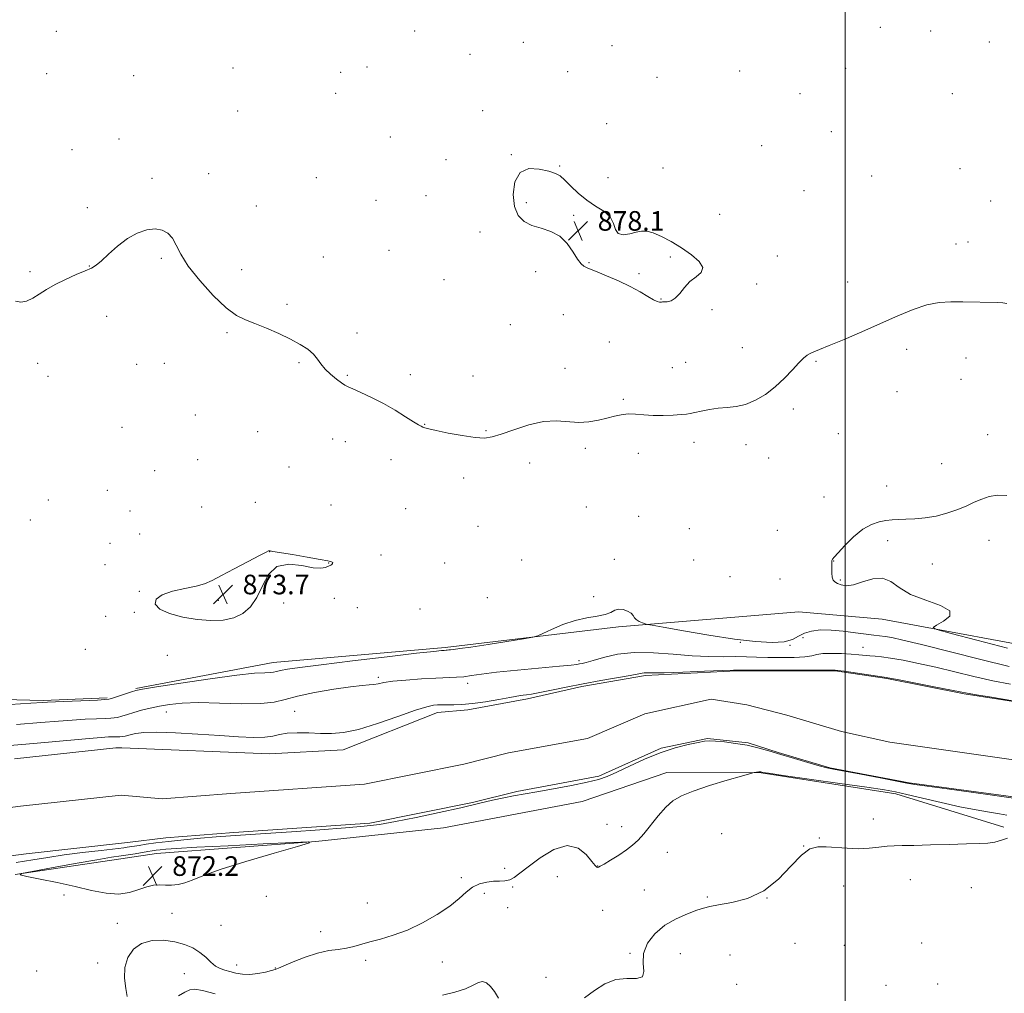
# Model space of a CAD drawing. Extents: x 2147300 to 2150200, y 292300 to 295200.
# Drawn here: x 2149163 to 2149565, y 294085 to 294482 of the extents above; entities that cross this region are included whole.
import ezdxf

# ---------------------------------------------------------------- set-up
doc = ezdxf.new("R2010")
doc.units = 0
doc.header["$MEASUREMENT"] = 0
for name, color, linetype, lineweight in [('BREAKLINE DTM HARD', 7, 'Continuous', 0), ('CONTOUR INDEX', 41, 'Continuous', 13), ('CONTOUR INTERMEDIATE', 44, 'Continuous', 0), ('CONTOUR INTERMEDIATE DEPRESSION', 44, 'Continuous', 0), ('GRID LINE', 7, 'Continuous', 0), ('SPOT ELEVATION', 7, 'Continuous', 0), ('SPOT ELEVATION DTM', 2, 'Continuous', 13), ('STREAM - RIVER CENTERLINE', 11, 'Continuous', 0), ('STREAM - RIVER DOUBLE LINE', 5, 'Continuous', 0)]:
    doc.layers.add(name, color=color, linetype=linetype, lineweight=lineweight)
doc.styles.add('Style-WORKING', font='WORKING.shx')

# ---------------------------------------------------------------- blocks, each defined once
blk = doc.blocks.new('SPOT')
at = {"layer": 'SPOT ELEVATION'}
for p, q in [((-3.910000000149012, -3.909999999974389), (3.819999999832362, 3.809999999997672)), ((-1.649999999906868, 3.770000000018626), (1.71999999973923, -3.929999999993015))]:
    blk.add_line(p, q, dxfattribs=at)

msp = doc.modelspace()

# ---------------------------------------------------------------- linework, layer by layer
at = {"layer": 'BREAKLINE DTM HARD', "extrusion": (-0.01570224381582313, -0.002320855293723857, 0.9998740186492767), "elevation": -33557.42347393002, "flags": 128}
msp.add_lwpolyline([(23268.71053437487, 2168857.675244587), (23268.71053437493, 2168869.64538243)], dxfattribs=at)
at = {"layer": 'BREAKLINE DTM HARD'}
for points in [[(2149210.76, 294209.11, 874.15), (2149266.77, 294219.77, 874.66), (2149336.91, 294225.87, 874.21), (2149407.61, 294234.24, 873.8100000000001), (2149481.14, 294240.34, 875), (2149515.07, 294237.46, 875.62), (2149591.39, 294223.2, 877.09), (2149669.4, 294198.76, 876.98), (2149714.03, 294175.5, 877.71), (2149729.29, 294166.42, 877.77), (2149744.55, 294160.74, 878.45), (2149758.12, 294159.03, 878.34), (2149769.42, 294153.92, 878.22), (2149790.33, 294141.44, 878.1700000000001), (2149826.43, 294087.66, 877.32), (2149842.79, 294059.35, 876.3000000000001)], [(2148945.18, 294222.27, 874.88), (2148978.1, 294209.15, 875), (2149030.35, 294202.81, 874.88), (2149097.38, 294206.1, 875.73), (2149172.93, 294204.27, 874.2), (2149199.06, 294205.36, 874.2)], [(2149219.14, 294141.8, 872.91), (2149284.18, 294146.78, 872), (2149336.22, 294152.36, 871.89), (2149392.79, 294163.01, 871.32), (2149427.31, 294174.83, 871.38), (2149465.76, 294174.77, 872.0600000000001), (2149520.61, 294166.2, 872.4), (2149564.7, 294152.55, 873.53)], [(2149161.45, 294133.28, 871.99), (2149207.3, 294140.05, 872.72)]]:
    msp.add_polyline3d(points, dxfattribs=at)
at = {"layer": 'CONTOUR INDEX', "elevation": 870, "flags": 128}
for points in [[(2149149.214, 294185.03), (2149165.8, 294186.407), (2149175.06, 294187.239), (2149191.643, 294188.789), (2149196.631, 294189.209), (2149199.602, 294189.396), (2149201.447, 294189.442), (2149204.176, 294189.429), (2149205.281, 294189.489), (2149206.293, 294189.659), (2149207.389, 294189.944), (2149208.774, 294190.337), (2149210.744, 294190.805), (2149213.977, 294191.192), (2149219.239, 294191.313), (2149226.932, 294191.046), (2149235.975, 294190.521), (2149244.919, 294189.929), (2149252.561, 294189.445), (2149258.682, 294189.192), (2149263.31, 294189.274), (2149266.618, 294189.735), (2149269.362, 294190.359), (2149272.446, 294190.869), (2149276.523, 294191.058), (2149281.252, 294190.997), (2149286.042, 294190.83), (2149290.548, 294190.748), (2149295.411, 294191.138), (2149301.517, 294192.435), (2149309.329, 294194.856), (2149317.616, 294197.751), (2149324.721, 294200.25), (2149329.41, 294201.696), (2149332.126, 294202.287), (2149333.732, 294202.431), (2149335.001, 294202.471), (2149336.337, 294202.483), (2149338.051, 294202.476), (2149340.434, 294202.479), (2149343.689, 294202.611), (2149347.994, 294203.011), (2149353.318, 294203.754), (2149358.779, 294204.652), (2149363.283, 294205.452), (2149367.574, 294206.234), (2149368.645, 294206.39), (2149370.004, 294206.55), (2149372.133, 294206.856), (2149375.45, 294207.452), (2149380.241, 294208.435), (2149386.256, 294209.692), (2149393.111, 294211.062), (2149400.328, 294212.393), (2149412.334, 294214.489), (2149417.153, 294215.385), (2149418.06, 294215.493), (2149421.452, 294215.475), (2149426.17, 294215.558), (2149433.83, 294215.807), (2149442.58, 294216.139), (2149449.971, 294216.431), (2149454.411, 294216.59), (2149457.745, 294216.639), (2149480.668, 294216.602), (2149488.911, 294216.6), (2149493.537, 294216.615), (2149495.294, 294216.638), (2149495.654, 294216.657), (2149495.962, 294216.646), (2149497.039, 294216.514), (2149499.581, 294216.158), (2149515.883, 294213.773), (2149518.173, 294213.379), (2149521.992, 294212.647), (2149536.23, 294209.86), (2149546.941, 294207.74), (2149549.789, 294207.207), (2149553.487, 294206.588), (2149559.683, 294205.573), (2149568.338, 294204.053)], [(2149595.737, 294160.488), (2149563.865, 294165.112), (2149559.115, 294165.763), (2149541.557, 294168.148), (2149533.371, 294169.273), (2149528.403, 294169.988), (2149525.067, 294170.554), (2149514.222, 294172.636), (2149506.402, 294174.126), (2149495.289, 294176.216), (2149492.448, 294176.814), (2149489.373, 294177.613), (2149484.811, 294178.908), (2149479.272, 294180.532), (2149473.706, 294182.205), (2149468.828, 294183.691), (2149464.413, 294184.945), (2149459.996, 294185.969), (2149455.303, 294186.762), (2149450.799, 294187.328), (2149447.139, 294187.669), (2149444.689, 294187.778), (2149442.678, 294187.616), (2149440.046, 294187.135), (2149435.985, 294186.273), (2149430.685, 294184.913), (2149424.586, 294182.926), (2149418.165, 294180.295), (2149412.041, 294177.464), (2149406.867, 294174.993), (2149402.974, 294173.279), (2149399.385, 294172.07), (2149394.795, 294170.955), (2149388.355, 294169.629), (2149381.025, 294168.228), (2149374.216, 294166.996), (2149364.767, 294165.379), (2149360.769, 294164.604), (2149356.169, 294163.57), (2149350.474, 294162.22), (2149343.261, 294160.53), (2149334.418, 294158.538), (2149325.069, 294156.526), (2149316.646, 294154.839), (2149310.021, 294153.715), (2149303.831, 294152.968), (2149296.153, 294152.307), (2149285.751, 294151.514), (2149274.146, 294150.674), (2149263.545, 294149.943), (2149249.352, 294149.036), (2149243.528, 294148.618), (2149237.027, 294148.063), (2149230.265, 294147.413), (2149224.02, 294146.746), (2149218.92, 294146.13), (2149214.977, 294145.595), (2149212.053, 294145.16), (2149207.179, 294144.374), (2149205.759, 294144.2), (2149196.511, 294143.134), (2149189.026, 294142.235), (2149181.446, 294141.246), (2149174.838, 294140.265), (2149168.657, 294139.275), (2149161.956, 294138.231)]]:
    msp.add_lwpolyline(points, dxfattribs=at)
at = {"layer": 'CONTOUR INTERMEDIATE', "flags": 128}
for points, elevation in [([(2149424.738, 294366.682), (2149425.048, 294366.725), (2149425.43, 294366.746), (2149426.142, 294366.747), (2149427.363, 294366.787), (2149428.961, 294367.163), (2149430.724, 294368.231), (2149432.505, 294370.197), (2149434.423, 294372.658), (2149436.661, 294375.06), (2149439.21, 294377.012), (2149441.291, 294378.764), (2149441.933, 294380.73), (2149440.452, 294383.203), (2149437.319, 294385.999), (2149433.293, 294388.813), (2149429.067, 294391.364), (2149425.076, 294393.453), (2149421.687, 294394.901), (2149419.119, 294395.59), (2149416.989, 294395.633), (2149414.764, 294395.206), (2149412.104, 294394.547), (2149409.431, 294394.164), (2149407.361, 294394.63), (2149406.258, 294396.319), (2149405.484, 294398.792), (2149404.152, 294401.411), (2149401.621, 294403.706), (2149398.233, 294405.869), (2149394.577, 294408.262), (2149391.161, 294411.1), (2149388.175, 294414.009), (2149385.729, 294416.467), (2149383.797, 294418.108), (2149381.819, 294419.177), (2149379.102, 294420.069), (2149375.242, 294420.956), (2149370.989, 294421.099), (2149367.384, 294419.531), (2149365.255, 294415.685), (2149364.579, 294410.582), (2149365.121, 294405.641), (2149366.666, 294401.982), (2149369.083, 294399.537), (2149372.264, 294397.937), (2149376.036, 294396.778), (2149379.992, 294395.51), (2149383.663, 294393.544), (2149386.676, 294390.536), (2149389.047, 294387.115), (2149390.887, 294384.151), (2149392.305, 294382.302), (2149393.397, 294381.365), (2149394.256, 294380.924), (2149395.063, 294380.587), (2149398.783, 294379.064), (2149402.707, 294377.429), (2149407.504, 294375.333), (2149412.293, 294373.051), (2149416.342, 294370.845), (2149419.518, 294368.946), (2149421.839, 294367.575), (2149423.354, 294366.872), (2149424.248, 294366.66), (2149424.738, 294366.682)], 878), ([(2149161.606, 294367.132), (2149163.772, 294366.637), (2149166.133, 294367.105), (2149168.64, 294368.265), (2149171.291, 294369.869), (2149174.28, 294371.768), (2149177.847, 294373.837), (2149182.071, 294375.937), (2149186.38, 294377.877), (2149190.038, 294379.452), (2149192.565, 294380.589), (2149194.504, 294381.749), (2149196.652, 294383.524), (2149199.619, 294386.29), (2149203.263, 294389.55), (2149207.258, 294392.591), (2149211.294, 294394.822), (2149215.14, 294396.133), (2149218.582, 294396.538), (2149221.454, 294396.058), (2149223.774, 294394.752), (2149225.61, 294392.69), (2149227.146, 294389.892), (2149229.045, 294386.189), (2149232.089, 294381.365), (2149236.747, 294375.439), (2149242.244, 294369.371), (2149247.491, 294364.359), (2149251.715, 294361.239), (2149255.391, 294359.42), (2149259.307, 294357.95), (2149264.011, 294356.08), (2149269.081, 294353.873), (2149273.853, 294351.594), (2149277.788, 294349.452), (2149280.847, 294347.432), (2149283.117, 294345.464), (2149284.752, 294343.484), (2149286.17, 294341.464), (2149287.857, 294339.381), (2149290.124, 294337.261), (2149292.579, 294335.318), (2149294.651, 294333.811), (2149296.009, 294332.882), (2149297.254, 294332.195), (2149299.226, 294331.298), (2149302.533, 294329.829), (2149306.866, 294327.807), (2149311.688, 294325.342), (2149316.473, 294322.598), (2149320.738, 294319.96), (2149324.012, 294317.868), (2149325.992, 294316.628), (2149327.043, 294316.033), (2149327.699, 294315.741), (2149328.516, 294315.451), (2149330.138, 294315.011), (2149333.234, 294314.31), (2149338.139, 294313.306), (2149343.858, 294312.252), (2149349.062, 294311.471), (2149352.845, 294311.244), (2149355.994, 294311.679), (2149359.716, 294312.839), (2149364.871, 294314.664), (2149370.918, 294316.592), (2149376.968, 294317.939), (2149382.322, 294318.241), (2149391.372, 294317.635), (2149395.506, 294317.873), (2149399.378, 294318.538), (2149402.856, 294319.379), (2149405.88, 294320.169), (2149408.652, 294320.769), (2149411.442, 294321.061), (2149414.485, 294320.987), (2149417.873, 294320.722), (2149421.662, 294320.498), (2149425.802, 294320.491), (2149429.803, 294320.649), (2149433.068, 294320.86), (2149435.231, 294321.051), (2149436.839, 294321.289), (2149438.669, 294321.68), (2149441.312, 294322.278), (2149444.605, 294322.937), (2149448.202, 294323.461), (2149451.827, 294323.755), (2149455.507, 294324.128), (2149459.341, 294324.986), (2149463.382, 294326.648), (2149467.494, 294329.073), (2149471.494, 294332.128), (2149475.202, 294335.614), (2149478.453, 294339.062), (2149481.083, 294341.937), (2149483.008, 294343.85), (2149484.456, 294344.997), (2149485.731, 294345.724), (2149487.21, 294346.378), (2149489.559, 294347.329), (2149493.517, 294348.948), (2149499.524, 294351.476), (2149506.841, 294354.619), (2149514.433, 294357.949), (2149521.441, 294361.068), (2149527.729, 294363.69), (2149533.334, 294365.556), (2149538.356, 294366.509), (2149543.124, 294366.791), (2149548.028, 294366.744), (2149562.019, 294366.518), (2149564.272, 294366.444), (2149565.878, 294366.183)], 876), ([(2149565.869, 294287.783), (2149562.054, 294287.954), (2149558.751, 294287.421), (2149555.683, 294286.395), (2149552.605, 294285.042), (2149549.283, 294283.516), (2149545.541, 294281.973), (2149541.436, 294280.569), (2149537.084, 294279.459), (2149532.636, 294278.751), (2149528.387, 294278.363), (2149524.663, 294278.166), (2149521.672, 294278.035), (2149519.13, 294277.88), (2149516.634, 294277.614), (2149513.847, 294277.107), (2149510.703, 294276.034), (2149507.205, 294274.028), (2149503.448, 294270.93), (2149499.903, 294267.44), (2149497.13, 294264.468), (2149495.529, 294262.694), (2149494.844, 294261.879), (2149494.651, 294261.551), (2149494.596, 294261.276), (2149494.572, 294260.762), (2149494.488, 294258.114), (2149494.492, 294256.199), (2149494.663, 294254.482), (2149495.094, 294253.314), (2149495.833, 294252.559), (2149496.915, 294251.96), (2149498.405, 294251.366), (2149500.484, 294251.054), (2149503.363, 294251.411), (2149507.115, 294252.592), (2149511.263, 294253.827), (2149515.19, 294254.115), (2149518.547, 294252.76), (2149522.044, 294250.283), (2149526.656, 294247.51), (2149532.829, 294245.087), (2149538.895, 294242.949), (2149542.659, 294240.853), (2149542.629, 294238.651), (2149540.14, 294236.588), (2149537.234, 294235.004), (2149535.83, 294234.058), (2149537.363, 294233.176), (2149543.147, 294231.603), (2149553.686, 294228.865), (2149566.238, 294225.62)], 876), ([(2149138.258, 294201.186), (2149167.902, 294203.101), (2149172.672, 294203.431), (2149174.628, 294203.547), (2149177.969, 294203.706), (2149195.026, 294204.429), (2149198.083, 294204.574), (2149199.702, 294204.782), (2149201.219, 294205.236), (2149208.901, 294207.819), (2149210.67, 294208.353), (2149213.37, 294208.878), (2149219.104, 294209.792), (2149229.101, 294211.333), (2149241.088, 294213.109), (2149251.916, 294214.573), (2149259.16, 294215.322), (2149263.292, 294215.551), (2149265.504, 294215.6), (2149266.888, 294215.75), (2149268.118, 294216.037), (2149269.765, 294216.438), (2149272.525, 294216.954), (2149277.59, 294217.705), (2149286.274, 294218.834), (2149299.08, 294220.397), (2149313.246, 294222.077), (2149325.196, 294223.467), (2149332.259, 294224.266), (2149335.386, 294224.592), (2149336.434, 294224.672), (2149337.335, 294224.713), (2149337.633, 294224.737), (2149338.371, 294224.844), (2149339.074, 294224.928), (2149340.301, 294225.059), (2149342.784, 294225.374), (2149347.374, 294226.039), (2149354.423, 294227.131), (2149368.846, 294229.431), (2149372.593, 294230.066), (2149374.641, 294230.619), (2149376.747, 294231.566), (2149380.255, 294233.208), (2149384.869, 294235.165), (2149389.879, 294236.881), (2149394.65, 294237.959), (2149398.832, 294238.63), (2149402.147, 294239.281), (2149404.448, 294240.17), (2149406.116, 294241.049), (2149407.662, 294241.538), (2149409.451, 294241.367), (2149411.253, 294240.695), (2149412.692, 294239.788), (2149413.529, 294238.87), (2149414.073, 294238.002), (2149414.772, 294237.206), (2149415.93, 294236.503), (2149417.286, 294235.929), (2149418.437, 294235.523), (2149419.318, 294235.263), (2149421.222, 294234.886), (2149425.781, 294234.068), (2149434.001, 294232.618), (2149444.379, 294230.866), (2149454.787, 294229.277), (2149463.474, 294228.24), (2149470.208, 294227.858), (2149475.137, 294228.163), (2149478.512, 294229.116), (2149481.004, 294230.406), (2149483.391, 294231.656), (2149486.322, 294232.544), (2149489.944, 294232.99), (2149494.275, 294232.975), (2149499.216, 294232.524), (2149504.187, 294231.853), (2149508.49, 294231.226), (2149511.642, 294230.836), (2149514.025, 294230.593), (2149516.239, 294230.335), (2149519.001, 294229.871), (2149523.513, 294228.888), (2149531.098, 294227.042), (2149555.255, 294220.913), (2149566.889, 294218.036)], 874), ([(2149162.022, 294194.433), (2149171.997, 294195.21), (2149179.143, 294195.803), (2149184.806, 294196.248), (2149190.03, 294196.576), (2149194.659, 294196.802), (2149198.237, 294196.935), (2149200.497, 294197.003), (2149201.939, 294197.106), (2149203.25, 294197.363), (2149204.995, 294197.86), (2149207.245, 294198.553), (2149209.948, 294199.365), (2149213.053, 294200.223), (2149216.518, 294201.082), (2149220.304, 294201.903), (2149224.484, 294202.632), (2149229.595, 294203.158), (2149236.284, 294203.357), (2149244.806, 294203.187), (2149253.84, 294202.933), (2149261.668, 294202.963), (2149267.163, 294203.555), (2149271.545, 294204.619), (2149276.624, 294205.975), (2149283.623, 294207.435), (2149291.422, 294208.785), (2149298.316, 294209.801), (2149303.019, 294210.339), (2149305.921, 294210.573), (2149307.831, 294210.754), (2149309.549, 294211.082), (2149311.845, 294211.539), (2149315.479, 294212.056), (2149320.88, 294212.566), (2149327.162, 294213.012), (2149333.111, 294213.344), (2149341.433, 294213.698), (2149344.518, 294213.95), (2149347.638, 294214.396), (2149351.723, 294215.026), (2149357.789, 294215.797), (2149366.313, 294216.658), (2149383.458, 294218.198), (2149388.208, 294218.669), (2149390.528, 294218.962), (2149391.664, 294219.164), (2149392.741, 294219.378), (2149394.4, 294219.779), (2149397.162, 294220.563), (2149401.426, 294221.802), (2149407.103, 294223.075), (2149413.983, 294223.838), (2149421.776, 294223.726), (2149429.881, 294223.077), (2149437.619, 294222.407), (2149444.441, 294222.111), (2149450.314, 294222.094), (2149455.336, 294222.141), (2149459.683, 294222.083), (2149463.86, 294221.947), (2149468.449, 294221.808), (2149473.774, 294221.736), (2149479.126, 294221.79), (2149483.532, 294222.027), (2149486.373, 294222.464), (2149488.427, 294222.96), (2149490.824, 294223.337), (2149494.362, 294223.459), (2149498.528, 294223.37), (2149502.48, 294223.159), (2149505.575, 294222.906), (2149510.05, 294222.445), (2149512.18, 294222.275), (2149514.839, 294222.017), (2149518.523, 294221.511), (2149523.588, 294220.627), (2149529.85, 294219.375), (2149536.985, 294217.795), (2149544.664, 294215.961), (2149552.522, 294214.06), (2149560.188, 294212.312), (2149567.445, 294210.853)], 872), ([(2149565.925, 294157.507), (2149562.97, 294158.063), (2149558.831, 294158.728), (2149553.392, 294159.629), (2149546.726, 294160.899), (2149539.089, 294162.586), (2149531.488, 294164.394), (2149525.117, 294165.942), (2149520.562, 294166.984), (2149515.97, 294167.819), (2149508.881, 294168.881), (2149497.823, 294170.454), (2149474.733, 294173.698), (2149468.77, 294174.548), (2149466.46, 294174.895), (2149465.991, 294174.987), (2149465.592, 294175.096), (2149465.439, 294175.117), (2149465.19, 294175.117), (2149464.765, 294175.084), (2149462.832, 294174.839), (2149462.333, 294174.744), (2149461.013, 294174.379), (2149457.739, 294173.429), (2149451.866, 294171.706), (2149444.697, 294169.521), (2149438.022, 294167.312), (2149433.186, 294165.359), (2149429.751, 294163.322), (2149426.838, 294160.706), (2149423.764, 294157.217), (2149417.843, 294149.865), (2149415.515, 294147.232), (2149413.324, 294145.199), (2149410.786, 294143.302), (2149407.618, 294141.217), (2149404.332, 294139.177), (2149401.641, 294137.557), (2149400.065, 294136.627), (2149399.348, 294136.251), (2149399.04, 294136.191), (2149398.715, 294136.322), (2149398.037, 294136.985), (2149396.69, 294138.632), (2149394.403, 294141.388), (2149391.075, 294144.048), (2149386.643, 294145.075), (2149381.22, 294143.433), (2149375.598, 294140.077), (2149370.742, 294136.46), (2149367.348, 294133.76), (2149365.046, 294132.043), (2149363.196, 294131.102), (2149361.257, 294130.714), (2149359.074, 294130.614), (2149356.593, 294130.524), (2149353.803, 294130.187), (2149350.885, 294129.435), (2149348.065, 294128.117), (2149345.433, 294126.129), (2149342.518, 294123.533), (2149338.713, 294120.435), (2149333.62, 294116.993), (2149327.672, 294113.586), (2149321.513, 294110.648), (2149315.708, 294108.493), (2149310.52, 294106.965), (2149306.135, 294105.789), (2149299.624, 294103.859), (2149296.643, 294103.198), (2149293.266, 294102.764), (2149289.352, 294102.25), (2149284.824, 294101.27), (2149279.766, 294099.599), (2149274.892, 294097.65), (2149268.865, 294095.043), (2149267.541, 294094.559), (2149266.061, 294094.144), (2149263.639, 294093.517), (2149260.526, 294092.866), (2149257.229, 294092.494), (2149254.174, 294092.616), (2149251.448, 294093.087), (2149249.057, 294093.673), (2149246.98, 294094.219), (2149245.097, 294094.898), (2149243.261, 294095.964), (2149241.335, 294097.579), (2149239.206, 294099.536), (2149236.772, 294101.536), (2149233.928, 294103.321), (2149230.572, 294104.785), (2149226.605, 294105.865), (2149222.036, 294106.458), (2149217.329, 294106.32), (2149213.057, 294105.168), (2149209.706, 294102.816), (2149207.412, 294099.463), (2149206.223, 294095.4), (2149206.088, 294090.983), (2149206.565, 294086.81), (2149207.114, 294083.541)], 872), ([(2149566.24, 294148.067), (2149563.742, 294147.217), (2149561.067, 294146.464), (2149558.216, 294146.042), (2149554.593, 294145.859), (2149549.455, 294145.742), (2149542.446, 294145.557), (2149534.76, 294145.34), (2149527.981, 294145.166), (2149523.253, 294145.078), (2149519.963, 294144.991), (2149517.058, 294144.788), (2149513.681, 294144.407), (2149509.763, 294144.009), (2149505.427, 294143.812), (2149500.838, 294143.96), (2149492.234, 294144.621), (2149488.796, 294144.614), (2149485.607, 294143.686), (2149482.12, 294141.163), (2149477.879, 294136.72), (2149472.787, 294131.42), (2149466.84, 294126.673), (2149460.202, 294123.555), (2149453.71, 294121.823), (2149448.369, 294120.897), (2149444.82, 294120.256), (2149442.25, 294119.598), (2149439.478, 294118.673), (2149435.634, 294117.26), (2149431.073, 294115.249), (2149426.46, 294112.554), (2149422.412, 294109.149), (2149419.369, 294105.246), (2149417.725, 294101.116), (2149417.586, 294097.081), (2149417.897, 294093.682), (2149417.318, 294091.511), (2149414.865, 294090.871), (2149410.983, 294090.898), (2149406.476, 294090.44), (2149402.016, 294088.653), (2149397.746, 294085.934), (2149393.675, 294082.993)], 873.9999999999999), ([(2149230.688, 294129.823), (2149233.677, 294130.981), (2149238.043, 294132.788), (2149245.143, 294135.344), (2149255.603, 294138.606), (2149267.118, 294141.963), (2149276.651, 294144.662), (2149281.598, 294146.135), (2149281.09, 294146.565), (2149274.693, 294146.319), (2149262.701, 294145.734), (2149248.335, 294145.021), (2149235.543, 294144.359), (2149227.334, 294143.885), (2149222.944, 294143.571), (2149220.666, 294143.347), (2149219.02, 294143.145), (2149217.432, 294142.916), (2149215.554, 294142.613), (2149210.377, 294141.752), (2149207.547, 294141.313), (2149204.69, 294140.907), (2149200.85, 294140.33), (2149194.823, 294139.327), (2149186.026, 294137.765), (2149176.369, 294136.006), (2149168.384, 294134.536), (2149164.102, 294133.686), (2149163.553, 294133.165), (2149166.268, 294132.526), (2149171.652, 294131.429), (2149178.618, 294129.967), (2149185.952, 294128.339), (2149192.651, 294126.774), (2149198.55, 294125.626), (2149203.692, 294125.278), (2149208.125, 294125.945), (2149211.916, 294127.164), (2149215.133, 294128.307), (2149217.874, 294128.891), (2149220.337, 294129.027), (2149222.749, 294128.973), (2149225.29, 294128.974), (2149227.954, 294129.203), (2149230.688, 294129.823)], 872), ([(2149358.594, 294082.856), (2149356.998, 294085.508), (2149355.371, 294087.672), (2149353.731, 294089.136), (2149352.101, 294089.695), (2149350.42, 294089.25), (2149348.276, 294088.113), (2149345.172, 294086.698), (2149340.821, 294085.346), (2149335.758, 294084.094)], 873.9999999999999), ([(2149243.121, 294084.683), (2149237.957, 294085.991), (2149234.831, 294086.483), (2149232.709, 294086.213), (2149230.648, 294085.254), (2149228.063, 294083.756)], 873.9999999999999)]:
    msp.add_lwpolyline(points, dxfattribs=dict(at, elevation=elevation))
at = {"layer": 'CONTOUR INTERMEDIATE DEPRESSION', "elevation": 874, "flags": 128}
msp.add_lwpolyline([(2149260.09, 294246.218), (2149257.509, 294242.436), (2149254.395, 294239.739), (2149250.666, 294237.988), (2149246.268, 294237.052), (2149241.253, 294236.839), (2149235.701, 294237.269), (2149229.833, 294238.258), (2149224.44, 294239.704), (2149220.453, 294241.501), (2149218.626, 294243.521), (2149219.003, 294245.551), (2149221.45, 294247.355), (2149225.662, 294248.765), (2149230.656, 294249.874), (2149235.277, 294250.841), (2149238.75, 294251.852), (2149241.82, 294253.193), (2149245.612, 294255.174), (2149250.828, 294257.933), (2149256.479, 294260.902), (2149261.154, 294263.338), (2149263.809, 294264.693), (2149264.875, 294265.195), (2149265.152, 294265.264), (2149265.451, 294265.23), (2149266.619, 294265.042), (2149274.578, 294263.698), (2149280.565, 294262.674), (2149285.816, 294261.76), (2149289.055, 294261.158), (2149290.558, 294260.779), (2149290.99, 294260.46), (2149290.932, 294260.08), (2149290.635, 294259.692), (2149290.27, 294259.391), (2149289.95, 294259.231), (2149289.577, 294259.105), (2149287.999, 294258.443), (2149286.165, 294258.153), (2149283.018, 294258.386), (2149278.353, 294259.267), (2149273.048, 294259.848), (2149268.253, 294258.908), (2149264.81, 294255.654), (2149262.324, 294250.983), (2149260.09, 294246.218)], dxfattribs=at)
at = {"layer": 'GRID LINE', "flags": 128}
msp.add_lwpolyline([(2149500, 295000), (2149500, 292500)], dxfattribs=at)
at = {"layer": 'SPOT ELEVATION DTM'}
for p in [(2149178.3, 294477.05, 876.77), (2149324.37, 294477.19, 876.8000000000001), (2149514.35, 294478.66, 876.62), (2149534.82, 294477.27, 876.6800000000001), (2149368.75, 294472.66, 876.44), (2149558.78, 294472.81, 876.9), (2149404.9, 294471.24, 876.41), (2149347.02, 294467.74, 876.7), (2149250.4, 294462.09, 876.95), (2149294.21, 294460.42, 877.38), (2149305.05, 294462.62, 877.28), (2149386.86, 294460.67, 876.87), (2149456.9, 294460.87, 876.99), (2149500.22, 294462.06, 876.8000000000001), (2149174.28, 294459.8, 876.6700000000001), (2149209.82, 294459.01, 876.88), (2149423.21, 294458.34, 876.8100000000001), (2149292.22, 294451.8, 877.47), (2149481.61, 294451.63, 877.1700000000001), (2149543.71, 294451.72, 876.52), (2149252.27, 294444.66, 876.91), (2149352.11, 294444.8, 877.15), (2149402.71, 294439.39, 877.5500000000001), (2149494.36, 294436.23, 877.32), (2149203.81, 294433.17, 876.66), (2149314.49, 294434, 877.5600000000001), (2149184.63, 294428.8, 876.4200000000001), (2149465.96, 294430.46, 877.63), (2149337.2, 294424.77, 877.87), (2149363.84, 294426.8, 877.97), (2149383.52, 294422.23, 877.97), (2149425.68, 294421.32, 877.8000000000001), (2149546.84, 294421.12, 876.89), (2149217.25, 294417.09, 876.33), (2149240.37, 294419.01, 876.63), (2149284.28, 294417.43, 877.25), (2149403.27, 294417.39, 877.79), (2149510.85, 294418.06, 877.12), (2149483.23, 294412.1, 877.5600000000001), (2149308.6, 294408.25, 877.39), (2149329.07, 294410.15, 877.84), (2149190.96, 294405.14, 876.27), (2149259.91, 294405.82, 877.0600000000001), (2149369.91, 294407.27, 878.15), (2149559.29, 294407.85, 877.3100000000001), (2149389.29, 294402.13, 878.11), (2149415.61, 294402.16, 877.94), (2149448.75, 294402.51, 877.65), (2149351.12, 294395.27, 877.7), (2149545.14, 294390.34, 876.97), (2149550.04, 294391.21, 876.99), (2149221.08, 294384.49, 875.77), (2149287.16, 294385.06, 876.75), (2149314.01, 294387.74, 877.12), (2149428.7, 294385.07, 878.11), (2149472.27, 294385.53, 877.94), (2149191.76, 294381.35, 876.03), (2149253.91, 294379.97, 876.7), (2149395.46, 294382.83, 878.0600000000001), (2149167.52, 294379.08, 876.23), (2149373.76, 294379.13, 877.73), (2149415.96, 294378.3, 878.16), (2149336.37, 294375.9, 877.1800000000001), (2149463.93, 294374.03, 877.88), (2149501.01, 294374.92, 877.25), (2149424.82, 294367.89, 878.0600000000001), (2149272.33, 294365.74, 876.37), (2149198.77, 294360.84, 875.44), (2149385.04, 294361.58, 877.4300000000001), (2149445.73, 294363.58, 877.85), (2149363.38, 294357.43, 877.11), (2149247.92, 294354.2, 875.75), (2149300.97, 294354.08, 876.58), (2149403.86, 294350.4, 877.33), (2149457.99, 294348.04, 876.9200000000001), (2149525.13, 294347.41, 875.1800000000001), (2149549.28, 294343.84, 875.0600000000001), (2149170.7, 294341.76, 875.48), (2149211.03, 294341.36, 874.5500000000001), (2149222.38, 294341.69, 874.69), (2149277.22, 294341.94, 875.76), (2149429.54, 294339.92, 876.63), (2149435, 294342.09, 876.6700000000001), (2149488.06, 294342.54, 875.78), (2149174.89, 294336.44, 875.25), (2149297.02, 294336.87, 876.26), (2149322.71, 294337.14, 876.9), (2149348.21, 294336.61, 877.13), (2149385.69, 294339.63, 876.99), (2149547.28, 294335.2, 874.9), (2149521.16, 294330.15, 874.89), (2149409.51, 294327.05, 876.25), (2149234.96, 294320.7, 874.19), (2149478.91, 294323.05, 875.54), (2149328.55, 294316.91, 876.1), (2149205.03, 294315.65, 874.4200000000001), (2149260.34, 294313.92, 874.11), (2149353.56, 294314.25, 876.23), (2149497.26, 294313.01, 875.22), (2149558.1, 294312.6, 875.33), (2149291.03, 294310.83, 874.61), (2149296.19, 294309.77, 874.72), (2149438.4, 294309.5, 875.62), (2149459.56, 294308.53, 875.4300000000001), (2149394.01, 294307.09, 875.59), (2149415.69, 294305, 875.22), (2149235.91, 294302.43, 874.3100000000001), (2149314.8, 294302.41, 874.8000000000001), (2149371.28, 294301.05, 875.0600000000001), (2149468.79, 294303.06, 875.38), (2149539.32, 294300.85, 875.37), (2149218.33, 294298.01, 874.4), (2149273.16, 294299.46, 874.25), (2149344.44, 294294.91, 875.02), (2149516.95, 294291.73, 875.61), (2149199.02, 294289.87, 874.44), (2149174.98, 294286.04, 874.96), (2149259.4, 294285.01, 875.1), (2149290.29, 294283.95, 875.25), (2149491.37, 294287.23, 875.59), (2149208.39, 294281.57, 875.03), (2149237.55, 294283.16, 875.08), (2149320.71, 294282.4, 875.4), (2149394.42, 294283.08, 875.44), (2149167.67, 294277.79, 875.52), (2149415.83, 294279.34, 875.37), (2149212.34, 294272.14, 875.1800000000001), (2149350.23, 294275.24, 875.09), (2149436.38, 294274.28, 875.44), (2149472.27, 294273.57, 875.4200000000001), (2149200.18, 294268.27, 875.62), (2149517.31, 294269.4, 876.24), (2149558.65, 294269.53, 876.51), (2149265.24, 294264.92, 873.98), (2149310.7, 294263.58, 874.4300000000001), (2149198.18, 294259.63, 875.66), (2149289.38, 294260.27, 873.95), (2149336.59, 294260.27, 874.28), (2149368.03, 294261.59, 874.36), (2149405.87, 294261.81, 874.4300000000001), (2149438.24, 294261.46, 874.75), (2149495.31, 294261.11, 876.02), (2149535.53, 294259.87, 876.54), (2149453.08, 294254.79, 875.19), (2149473.37, 294253.83, 875.39), (2149498.02, 294253.41, 876.11), (2149212.08, 294248.8, 874.08), (2149244.41, 294245.03, 873.6800000000001), (2149270.99, 294243.97, 874.2), (2149291.62, 294245.93, 874.66), (2149354, 294246.14, 874.4), (2149397.36, 294246.53, 874.33), (2149210.08, 294240.16, 874.08), (2149301.07, 294242.06, 874.74), (2149326.56, 294241.6, 874.51), (2149198.39, 294238.61, 874.4200000000001), (2149457.24, 294227.98, 873.97), (2149482.77, 294229.79, 873.69), (2149190.15, 294225.03, 874.6), (2149477.52, 294226.69, 873.97), (2149507.27, 294225.93, 872.83), (2149223.6, 294222.71, 874.51), (2149391.44, 294220.42, 872.3100000000001), (2149309.67, 294213.66, 872.32), (2149346.09, 294211.23, 871.57), (2149223.15, 294199.48, 871.23), (2149275.5, 294199.77, 870.85), (2149511.48, 294155.86, 873.2), (2149402.9, 294153.78, 871.07), (2149408.79, 294152.82, 871.24), (2149449.64, 294149.9, 873.28), (2149489.4, 294148.2, 873.82), (2149483.04, 294144.91, 873.98), (2149427.49, 294142.34, 872.99), (2149361.1, 294135.79, 871.5600000000001), (2149399.03, 294136.7, 871.95), (2149343.45, 294132.01, 871.62), (2149382.56, 294132.38, 872.9), (2149526.61, 294131.2, 875.04), (2149364.34, 294128.24, 872.16), (2149499.41, 294128.61, 874.9200000000001), (2149551.48, 294127.87, 875.26), (2149181.36, 294124.86, 871.79), (2149263.89, 294124.39, 870.86), (2149352.79, 294125.62, 872.48), (2149418.09, 294126.93, 873.4200000000001), (2149443.75, 294124.07, 873.86), (2149468.13, 294123.73, 874), (2149305.17, 294121.68, 871.14), (2149362.4, 294119.7, 873.1), (2149225.43, 294117.5, 871.2), (2149401.05, 294118.61, 873.4), (2149203.21, 294113.39, 871.5600000000001), (2149245.47, 294112.54, 870.83), (2149286.02, 294109.96, 871.36), (2149479.51, 294105.21, 875.02), (2149499.62, 294104.41, 875.3000000000001), (2149531.14, 294105.37, 875.54), (2149412.19, 294101.07, 873.91), (2149432.74, 294100.94, 874.5600000000001), (2149453.04, 294100.45, 874.8000000000001), (2149195.14, 294097.17, 871.64), (2149251.81, 294096.41, 871.35), (2149267.63, 294095.14, 871.94), (2149304.41, 294098.23, 872.4), (2149335.65, 294097.63, 872.8100000000001), (2149170.24, 294093.9, 871.59), (2149230.48, 294092.84, 873), (2149377.94, 294091.3, 873.39), (2149455.75, 294088.49, 875.02), (2149516.64, 294088.1, 875.36), (2149537.76, 294088.64, 875.5500000000001)]:
    msp.add_point(p, dxfattribs=at)
at = {"layer": 'STREAM - RIVER CENTERLINE'}
for points in [[(2149787.81, 294107.45, 869.66), (2149775.71, 294122.04, 869.6), (2149755.01, 294130.94, 869.37), (2149740.04, 294134.37, 869.49), (2149726.17, 294135.5, 869.77), (2149708.21, 294140.26, 870), (2149676.87, 294158.79, 869.32), (2149625.49, 294174.78, 869.26), (2149601.56, 294175.43, 869.32), (2149565.72, 294180.45, 869.49), (2149518.26, 294187.23, 869.54), (2149498.52, 294191.53, 869.6), (2149476.22, 294198.26, 869.49), (2149459.92, 294202.51, 869.4300000000001), (2149445.39, 294204.83, 869.54), (2149418.33, 294198.78, 869.37), (2149394.84, 294188.76, 869.4300000000001), (2149362.72, 294182.84, 869.4300000000001), (2149344.5, 294178.31, 869.54), (2149304, 294170.17, 869.4300000000001), (2149249.51, 294166.37, 869.37), (2149221.39, 294164.11, 868.64), (2149204.72, 294165.6, 868.78)], [(2149204.72, 294165.6, 868.8000000000001), (2149163.62, 294161.1, 868.69), (2149116.04, 294154.89, 868.46)]]:
    msp.add_polyline3d(points, dxfattribs=at)
at = {"layer": 'STREAM - RIVER DOUBLE LINE'}
for points in [[(2149800.92, 294095.82, 869.89), (2149788.69, 294115.99, 869.89), (2149774.71, 294135.27, 869.89), (2149767.71, 294137.48, 869.89), (2149754.13, 294137.93, 869.89), (2149737.94, 294145.84, 869.89), (2149718.24, 294148.5, 869.89), (2149705.56, 294159.47, 869.89), (2149669.25, 294174.85, 869.89), (2149618.48, 294192.45, 869.89), (2149576.46, 294202.59, 869.89), (2149548.45, 294207.01, 869.89), (2149516.93, 294213.19, 869.89), (2149495.92, 294216.29, 869.89), (2149455.64, 294216.36, 869.89), (2149418.57, 294214.45, 869.75), (2149392.55, 294209.97, 869.71), (2149370.49, 294204.91, 869.6800000000001), (2149346.16, 294200.43, 869.65), (2149333.72, 294199.32, 869.4300000000001), (2149295.24, 294184.11, 869.37), (2149265.26, 294182.46, 869.08), (2149204.986, 294184.892, 868.82), (2149202.59, 294184.99, 868.82)], [(2149764.16, 294109.81, 869.89), (2149750.17, 294116.4, 869.89), (2149737.48, 294119.93, 869.89), (2149723.47, 294122.14, 869.89), (2149702.02, 294126.99, 869.89), (2149670.53, 294145.43, 869.89), (2149628.07, 294159.07, 869.89), (2149602.24, 294159.99, 869.89), (2149565.47, 294165.3, 869.89), (2149526.07, 294170.62, 869.89), (2149493.68, 294176.8, 869.89), (2149472.67, 294182.97, 869.89), (2149460.42, 294186.93, 869.89), (2149443.78, 294188.71, 869.89), (2149424.95, 294184.8, 869.89), (2149399.49, 294173.35, 869.7), (2149366.11, 294167.19, 869.6800000000001), (2149348.01, 294162.69, 869.65), (2149306.14, 294154.28, 869.4300000000001), (2149250.71, 294150.41, 869.37), (2149223, 294148.19, 869.08), (2149207.3, 294146.28, 868.8100000000001)], [(2149202.59, 294184.99, 868.8000000000001), (2149161.29, 294180.46, 868.69)], [(2149207.3, 294146.28, 868.8000000000001), (2149165.94, 294141.74, 868.69), (2149118.78, 294135.58, 868.69)]]:
    msp.add_polyline3d(points, dxfattribs=at)

# ---------------------------------------------------------------- block references
at = {"layer": 'SPOT ELEVATION'}
for p in [(2149391.058, 294395.793, 878.09), (2149246.26, 294247.516, 873.7310000000001), (2149217.561, 294132.721, 872.25)]:
    msp.add_blockref('SPOT', p, dxfattribs=at)

# ---------------------------------------------------------------- texts
at = {"layer": 'SPOT ELEVATION', "style": 'Style-WORKING'}
for s, p in [('878.1', (2149399.058, 294395.793, 878.09)), ('873.7', (2149254.26, 294247.516, 873.7310000000001)), ('872.2', (2149225.561, 294132.721, 872.25))]:
    msp.add_text(s, height=8.000000000000002, dxfattribs=at).set_placement(p)

doc.saveas('drawing.dxf')
